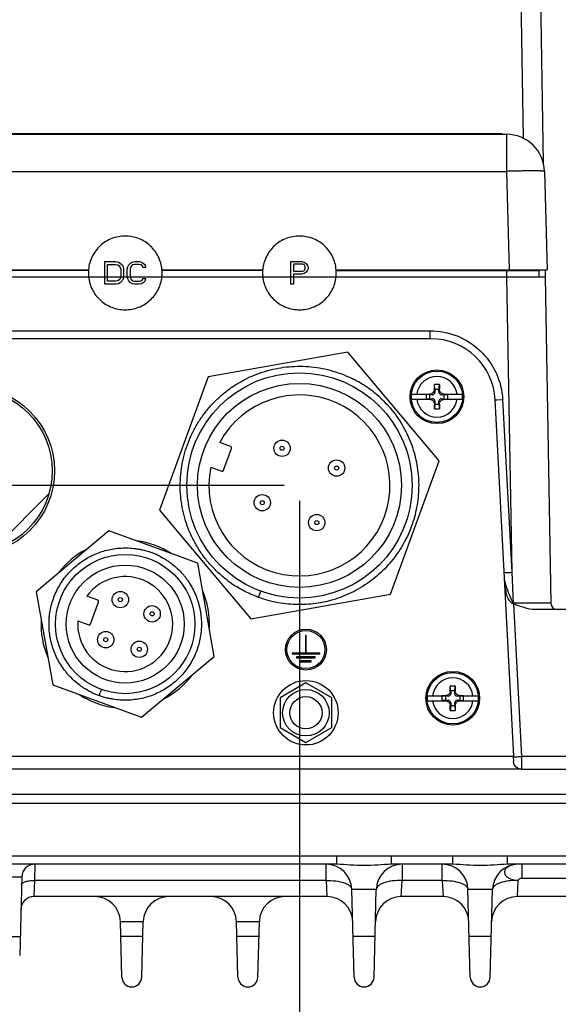
# Paper-space layout '10004650874_1_1' of a CAD drawing. Units: inches. Extents: x 0 to 34, y 0 to 22.
# Drawn here: x 6.3 to 8.5, y 3.1 to 7.1 of the extents above; entities that cross this region are included whole.
import ezdxf

# ---------------------------------------------------------------- set-up
doc = ezdxf.new("R2010")
doc.units = ezdxf.units.IN
doc.header["$LTSCALE"] = 1.87
doc.header["$MEASUREMENT"] = 0
doc.layers.get('0').update_dxf_attribs({"linetype": 'CONTINUOUS'})
for name, color, linetype in [('AXIS_PART', 7, 'CONTINUOUS'), ('GEOM_DATUMS', 7, 'CONTINUOUS'), ('OLD-4PIN-KEY-ON-FLAT', 7, 'CONTINUOUS')]:
    doc.layers.add(name, color=color, linetype=linetype)
doc.styles.get("Standard").update_dxf_attribs({"font": 'txt', "width": 0.8})
doc.dimstyles.new('DIMSTYLE_1', dxfattribs={"dimtxt": 0.15625, "dimasz": 0.1875, "dimexe": 0.125, "dimexo": 0.0625, "dimgap": 0.078125, "dimtad": 0, "dimtih": 1, "dimtoh": 1, "dimlfac": 1.5, "dimzin": 4, "dimdsep": 46, "dimtxsty": 'STANDARD', "dimblk": '_FILLED', "dimblk1": '_FILLED', "dimblk2": '_FILLED', "dimcen": 0.09, "dimazin": 1, "dimtfac": 1, "dimtofl": 0, "dimtmove": 0, "dimatfit": 3, "dimldrblk": '_FILLED', "dimfxl": 1, "dimtolj": 1, "dimtzin": 4, "dimarcsym": 0})

# ---------------------------------------------------------------- blocks, each defined once
blk = doc.blocks.new('_FILLED')
at = {"color": 0, "linetype": 'BYBLOCK'}
blk.add_solid([(0, 0), (-1, 0.167), (-1, -0.167)], dxfattribs=at)
blk = doc.blocks.new('*D13')
at = {"color": 2, "linetype": 'CONTINUOUS'}
for p, q in [((7.3726, 5.2043), (2.4485, 5.2043)), ((2.5735, 5.2043), (2.5735, 4.4597)), ((2.5735, 3.1682), (2.5735, 3.9128)), ((4.2366, 3.1682), (2.4485, 3.1682))]:
    blk.add_line(p, q, dxfattribs=at)
at = {"color": 2, "linetype": 'CONTINUOUS', "xscale": 0.1875, "yscale": 0.1875, "zscale": 0.1875}
for p, rotation in [((2.5735, 5.2043), 90), ((2.5735, 3.1682), 270)]:
    blk.add_blockref('_FILLED', p, dxfattribs=dict(at, rotation=rotation))
at = {"color": 2, "linetype": 'CONTINUOUS', "insert": (2.511, 4.3816), "char_height": 0.15625, "width": 0.75, "attachment_point": 2, "line_spacing_factor": 0.9}
blk.add_mtext('77,57\\P[3.05]', dxfattribs=at)
blk = doc.blocks.new('*D14')
at = {"color": 2, "linetype": 'CONTINUOUS'}
for p, q in [((6.0965, 5.2009), (6.0965, 2.4885)), ((5.4666, 4.5775), (5.4666, 2.4885)), ((5.4666, 2.6135), (5.7815, 2.6135)), ((6.0965, 2.6135), (5.7815, 2.6135)), ((5.7815, 2.6135), (6.2836, 2.6135))]:
    blk.add_line(p, q, dxfattribs=at)
at = {"color": 2, "linetype": 'CONTINUOUS', "xscale": 0.1875, "yscale": 0.1875, "zscale": 0.1875, "rotation": 180}
blk.add_blockref('_FILLED', (5.4666, 2.6135), dxfattribs=at)
at = {"color": 2, "linetype": 'CONTINUOUS', "xscale": 0.1875, "yscale": 0.1875, "zscale": 0.1875}
blk.add_blockref('_FILLED', (6.0965, 2.6135), dxfattribs=at)
at = {"color": 2, "linetype": 'CONTINUOUS', "insert": (6.3618, 2.6916), "char_height": 0.15625, "width": 0.625, "attachment_point": 1, "line_spacing_factor": 0.9}
blk.add_mtext('24\\P[.94]', dxfattribs=at)
blk = doc.blocks.new('*D15')
at = {"color": 2, "linetype": 'CONTINUOUS'}
for p, q in [((7.4351, 5.1418), (7.4351, 1.8885)), ((5.4666, 4.5775), (5.4666, 1.8885)), ((5.4666, 2.0135), (5.9977, 2.0135)), ((7.4351, 2.0135), (6.9039, 2.0135))]:
    blk.add_line(p, q, dxfattribs=at)
at = {"color": 2, "linetype": 'CONTINUOUS', "xscale": 0.1875, "yscale": 0.1875, "zscale": 0.1875, "rotation": 180}
blk.add_blockref('_FILLED', (5.4666, 2.0135), dxfattribs=at)
at = {"color": 2, "linetype": 'CONTINUOUS', "xscale": 0.1875, "yscale": 0.1875, "zscale": 0.1875}
blk.add_blockref('_FILLED', (7.4351, 2.0135), dxfattribs=at)
at = {"color": 2, "linetype": 'CONTINUOUS', "insert": (6.2008, 2.0916), "char_height": 0.15625, "width": 0.75, "attachment_point": 2, "line_spacing_factor": 0.9}
blk.add_mtext('75\\P[2.95]', dxfattribs=at)

psp = doc.layouts.new('10004650874_1_1')

# ---------------------------------------------------------------- linework, layer by layer
at = {"color": 7, "linetype": 'CONTINUOUS'}
for p, q in [((5.7492, 6.6334), (8.2771, 6.6334)), ((8.1667, 6.6334), (8.1058, 6.6334)), ((8.2771, 6.6334), (8.2771, 6.4826)), ((5.7492, 6.4826), (8.2771, 6.4826)), ((8.2771, 6.4826), (8.2876, 6.0823)), ((8.4319, 6.4826), (8.4424, 6.0823)), ((6.643, 6.0232), (6.643, 6.1151)), ((6.643, 6.1151), (6.6889, 6.1151)), ((6.6545, 6.035), (6.6545, 6.1034)), ((6.6545, 6.1034), (6.6889, 6.1034)), ((6.6889, 6.1151), (6.6985, 6.1131)), ((6.6889, 6.1034), (6.6966, 6.1014)), ((6.6966, 6.1014), (6.7023, 6.0975)), ((6.6985, 6.1131), (6.7061, 6.1092)), ((6.7023, 6.0975), (6.7061, 6.0916)), ((6.7061, 6.1092), (6.7138, 6.1014)), ((6.7061, 6.0916), (6.708, 6.0838)), ((6.7138, 6.1014), (6.7176, 6.0936)), ((6.7176, 6.0936), (6.7195, 6.0838)), ((6.7348, 6.0838), (6.7367, 6.0936)), ((6.7367, 6.0936), (6.7406, 6.1014)), ((6.7406, 6.1014), (6.7482, 6.1092)), ((6.7482, 6.0916), (6.7463, 6.0838)), ((6.7482, 6.1092), (6.7559, 6.1131)), ((6.7521, 6.0975), (6.7482, 6.0916)), ((6.7578, 6.1014), (6.7521, 6.0975)), ((6.7559, 6.1131), (6.7655, 6.1151)), ((6.7655, 6.1034), (6.7578, 6.1014)), ((6.7655, 6.1151), (6.7827, 6.1151)), ((6.7827, 6.1034), (6.7655, 6.1034)), ((6.7827, 6.1151), (6.7923, 6.1131)), ((6.7903, 6.1014), (6.7827, 6.1034)), ((6.7961, 6.0975), (6.7903, 6.1014)), ((6.7923, 6.1131), (6.7999, 6.1092)), ((6.798, 6.0916), (6.7961, 6.0975)), ((6.8095, 6.0916), (6.798, 6.0916)), ((6.7999, 6.1092), (6.8076, 6.1014)), ((6.8076, 6.1014), (6.8095, 6.0916)), ((7.3994, 6.0232), (7.3994, 6.1151)), ((7.3994, 6.1151), (7.4453, 6.1151)), ((7.4109, 6.1053), (7.4109, 6.076)), ((7.4472, 6.1053), (7.4109, 6.1053)), ((7.4453, 6.1151), (7.4549, 6.1131)), ((7.453, 6.1034), (7.4472, 6.1053)), ((7.4568, 6.0995), (7.453, 6.1034)), ((7.4549, 6.1131), (7.4626, 6.1073)), ((7.4587, 6.0936), (7.4568, 6.0995)), ((7.4587, 6.0877), (7.4587, 6.0936)), ((7.4626, 6.1073), (7.4683, 6.0995)), ((7.4683, 6.0995), (7.4702, 6.0936)), ((7.4702, 6.0936), (7.4702, 6.0858)), ((5.6154, 6.0534), (8.4349, 6.0534)), ((6.2455, 6.0823), (6.5774, 6.0823)), ((6.5772, 6.0796), (6.2457, 6.0796)), ((6.708, 6.0545), (6.7061, 6.0467)), ((6.708, 6.0838), (6.708, 6.0545)), ((6.7195, 6.0545), (6.7176, 6.0447)), ((6.7195, 6.0838), (6.7195, 6.0545)), ((6.7348, 6.0545), (6.7348, 6.0838)), ((6.7367, 6.0447), (6.7348, 6.0545)), ((6.7463, 6.0838), (6.7463, 6.0545)), ((6.7463, 6.0545), (6.7482, 6.0467)), ((6.8755, 6.0823), (7.2861, 6.0823)), ((7.2859, 6.0796), (6.8757, 6.0796)), ((7.4109, 6.076), (7.4472, 6.076)), ((7.4109, 6.0643), (7.4109, 6.0232)), ((7.4453, 6.0643), (7.4109, 6.0643)), ((7.4549, 6.0662), (7.4453, 6.0643)), ((7.4472, 6.076), (7.453, 6.078)), ((7.453, 6.078), (7.4568, 6.0819)), ((7.4626, 6.0721), (7.4549, 6.0662)), ((7.4568, 6.0819), (7.4587, 6.0877)), ((7.4683, 6.0799), (7.4626, 6.0721)), ((7.4702, 6.0858), (7.4683, 6.0799)), ((7.5841, 6.0823), (8.4424, 6.0823)), ((7.5843, 6.0796), (8.4082, 6.0796)), ((8.1326, 6.0796), (8.1326, 6.0823)), ((8.277, 6.0796), (8.277, 6.0534)), ((8.3662, 6.0796), (8.3662, 6.0823)), ((8.4082, 6.0796), (8.4082, 6.0534)), ((8.4349, 6.0534), (8.4581, 4.7248)), ((6.6889, 6.0232), (6.643, 6.0232)), ((6.6889, 6.035), (6.6545, 6.035)), ((6.6966, 6.0369), (6.6889, 6.035)), ((6.6985, 6.0252), (6.6889, 6.0232)), ((6.7023, 6.0408), (6.6966, 6.0369)), ((6.7061, 6.0291), (6.6985, 6.0252)), ((6.7061, 6.0467), (6.7023, 6.0408)), ((6.7138, 6.0369), (6.7061, 6.0291)), ((6.7176, 6.0447), (6.7138, 6.0369)), ((6.7406, 6.0369), (6.7367, 6.0447)), ((6.7482, 6.0291), (6.7406, 6.0369)), ((6.7482, 6.0467), (6.7521, 6.0408)), ((6.7559, 6.0252), (6.7482, 6.0291)), ((6.7521, 6.0408), (6.7578, 6.0369)), ((6.7655, 6.0232), (6.7559, 6.0252)), ((6.7578, 6.0369), (6.7655, 6.035)), ((6.7655, 6.035), (6.7827, 6.035)), ((6.7827, 6.0232), (6.7655, 6.0232)), ((6.7827, 6.035), (6.7903, 6.0369)), ((6.7923, 6.0252), (6.7827, 6.0232)), ((6.7903, 6.0369), (6.7961, 6.0408)), ((6.7999, 6.0291), (6.7923, 6.0252)), ((6.7961, 6.0408), (6.798, 6.0467)), ((6.798, 6.0467), (6.8095, 6.0467)), ((6.8076, 6.0369), (6.7999, 6.0291)), ((6.8095, 6.0467), (6.8076, 6.0369)), ((7.4109, 6.0232), (7.3994, 6.0232)), ((7.9694, 5.8014), (4.991, 5.8014)), ((7.6325, 5.7467), (7.0639, 5.6465)), ((8.0036, 5.3045), (7.6325, 5.7467)), ((7.0639, 5.6465), (6.8664, 5.104)), ((7.986, 5.5952), (7.9843, 5.6146)), ((7.9843, 5.5964), (7.9843, 5.6146)), ((8.0026, 5.5952), (8.0042, 5.6146)), ((8.0042, 5.6146), (8.0043, 5.5964)), ((7.8904, 5.5752), (7.971, 5.5752)), ((7.9502, 5.5747), (7.9502, 5.5557)), ((7.9668, 5.5747), (7.9502, 5.5747)), ((7.9643, 5.5735), (7.9502, 5.5747)), ((7.9643, 5.5735), (7.9643, 5.5569)), ((7.976, 5.5735), (7.9643, 5.5735)), ((7.976, 5.5735), (7.9668, 5.5747)), ((7.986, 5.5835), (7.9843, 5.5964)), ((7.986, 5.5952), (7.986, 5.5835)), ((8.0026, 5.5952), (7.986, 5.5952)), ((8.0026, 5.5835), (8.0043, 5.5964)), ((8.0026, 5.5835), (8.0026, 5.5952)), ((8.0126, 5.5735), (8.0218, 5.5747)), ((8.0243, 5.5735), (8.0126, 5.5735)), ((8.0176, 5.5752), (8.0982, 5.5752)), ((8.0384, 5.5747), (8.0218, 5.5747)), ((8.0243, 5.5735), (8.0384, 5.5747)), ((8.0243, 5.5569), (8.0243, 5.5735)), ((8.0384, 5.5557), (8.0384, 5.5747)), ((7.8904, 5.5552), (7.971, 5.5552)), ((7.9643, 5.5569), (7.9502, 5.5557)), ((7.9502, 5.5557), (7.9668, 5.5557)), ((7.9643, 5.5569), (7.976, 5.5569)), ((7.976, 5.5569), (7.9668, 5.5557)), ((7.986, 5.5469), (7.9843, 5.534)), ((7.986, 5.5352), (7.9843, 5.5158)), ((7.9843, 5.5158), (7.9843, 5.534)), ((7.986, 5.5469), (7.986, 5.5352)), ((7.986, 5.5352), (8.0026, 5.5352)), ((8.0026, 5.5352), (8.0026, 5.5469)), ((8.0026, 5.5469), (8.0043, 5.534)), ((8.0026, 5.5352), (8.0042, 5.5158)), ((8.0043, 5.534), (8.0042, 5.5158)), ((8.0126, 5.5569), (8.0243, 5.5569)), ((8.0126, 5.5569), (8.0218, 5.5557)), ((8.0176, 5.5552), (8.0982, 5.5552)), ((8.0218, 5.5557), (8.0384, 5.5557)), ((8.0243, 5.5569), (8.0384, 5.5557)), ((8.3075, 4.1019), (8.2315, 5.5527)), ((7.1553, 5.3629), (7.1108, 5.3791)), ((7.1265, 5.2662), (7.1589, 5.3552)), ((7.8061, 4.7619), (8.0036, 5.3045)), ((7.0743, 5.2788), (7.1188, 5.2626)), ((6.188, 4.9428), (6.417, 5.1719)), ((6.8664, 5.104), (7.2376, 4.6617)), ((7.2692, 4.7486), (7.2783, 4.7736)), ((7.2376, 4.6617), (7.8061, 4.7619)), ((8.8571, 4.6991), (8.3945, 4.6991)), ((7.463, 4.5933), (7.4596, 4.5933)), ((7.4596, 4.5933), (7.4596, 4.522)), ((7.463, 4.522), (7.463, 4.5933)), ((7.4596, 4.522), (7.4051, 4.522)), ((7.4051, 4.522), (7.4051, 4.5187)), ((7.4051, 4.5187), (7.5176, 4.5187)), ((7.4996, 4.5062), (7.423, 4.5062)), ((7.423, 4.5062), (7.423, 4.5028)), ((7.423, 4.5028), (7.4996, 4.5028)), ((7.4821, 4.4903), (7.4405, 4.4903)), ((7.4405, 4.4903), (7.4405, 4.487)), ((7.5176, 4.522), (7.463, 4.522)), ((7.4821, 4.487), (7.4821, 4.4903)), ((7.4996, 4.5028), (7.4996, 4.5062)), ((7.5176, 4.5187), (7.5176, 4.522)), ((7.4405, 4.487), (7.4821, 4.487)), ((7.4613, 4.4003), (7.3563, 4.3397)), ((7.5663, 4.3397), (7.4613, 4.4003)), ((8.0502, 4.3682), (8.0486, 4.3875)), ((8.0486, 4.3693), (8.0486, 4.3875)), ((8.0502, 4.3565), (8.0486, 4.3693)), ((8.0669, 4.3682), (8.0502, 4.3682)), ((8.0502, 4.3682), (8.0502, 4.3565)), ((8.0669, 4.3682), (8.0685, 4.3875)), ((8.0669, 4.3565), (8.0686, 4.3693)), ((8.0669, 4.3565), (8.0669, 4.3682)), ((8.0685, 4.3875), (8.0686, 4.3693)), ((7.3563, 4.3397), (7.3563, 4.2185)), ((7.5663, 4.2185), (7.5663, 4.3397)), ((7.9547, 4.3482), (8.0353, 4.3482)), ((7.9547, 4.3282), (8.0353, 4.3282)), ((8.0311, 4.3477), (8.0145, 4.3477)), ((8.0286, 4.3465), (8.0145, 4.3477)), ((8.0145, 4.3477), (8.0145, 4.3287)), ((8.0286, 4.3298), (8.0145, 4.3287)), ((8.0145, 4.3287), (8.0311, 4.3287)), ((8.0402, 4.3465), (8.0286, 4.3465)), ((8.0286, 4.3465), (8.0286, 4.3298)), ((8.0286, 4.3298), (8.0402, 4.3298)), ((8.0402, 4.3465), (8.0311, 4.3477)), ((8.0402, 4.3298), (8.0311, 4.3287)), ((8.0769, 4.3465), (8.0861, 4.3477)), ((8.0886, 4.3465), (8.0769, 4.3465)), ((8.0769, 4.3298), (8.0886, 4.3298)), ((8.0769, 4.3298), (8.0861, 4.3287)), ((8.0819, 4.3482), (8.1624, 4.3482)), ((8.0819, 4.3282), (8.1624, 4.3282)), ((8.1027, 4.3477), (8.0861, 4.3477)), ((8.0861, 4.3287), (8.1027, 4.3287)), ((8.0886, 4.3465), (8.1027, 4.3477)), ((8.0886, 4.3298), (8.0886, 4.3465)), ((8.0886, 4.3298), (8.1027, 4.3287)), ((8.1027, 4.3287), (8.1027, 4.3477)), ((8.0502, 4.3198), (8.0486, 4.307)), ((8.0502, 4.3082), (8.0486, 4.2888)), ((8.0486, 4.2888), (8.0486, 4.307)), ((8.0502, 4.3198), (8.0502, 4.3082)), ((8.0502, 4.3082), (8.0669, 4.3082)), ((8.0669, 4.3198), (8.0686, 4.307)), ((8.0669, 4.3082), (8.0669, 4.3198)), ((8.0669, 4.3082), (8.0685, 4.2888)), ((8.0686, 4.307), (8.0685, 4.2888)), ((7.3563, 4.2185), (7.4613, 4.1579)), ((7.4613, 4.1579), (7.5663, 4.2185)), ((4.6529, 4.1019), (8.3075, 4.1019)), ((4.0244, 3.9472), (13.2351, 3.9472)), ((7.5867, 3.6622), (7.5867, 3.6951)), ((7.8093, 3.6622), (7.8093, 3.6951)), ((8.0592, 3.6622), (8.0592, 3.6951)), ((8.2817, 3.6622), (8.2817, 3.6951)), ((7.5867, 3.6622), (4.1694, 3.6622)), ((6.3581, 3.6622), (6.3572, 3.5966)), ((7.5432, 3.5966), (7.5432, 3.6622)), ((8.0592, 3.6622), (7.8093, 3.6622)), ((7.8528, 3.6622), (7.8528, 3.5966)), ((8.0157, 3.5966), (8.0157, 3.6622)), ((9.0597, 3.6622), (8.2817, 3.6622)), ((8.3397, 3.6622), (8.3397, 3.606)), ((6.3056, 3.6111), (6.2972, 3.2913)), ((6.3572, 3.5966), (6.3546, 3.531)), ((7.5432, 3.5966), (6.3572, 3.5966)), ((7.5432, 3.5966), (7.5467, 3.531)), ((7.8493, 3.531), (7.8528, 3.5966)), ((8.0157, 3.5966), (7.8528, 3.5966)), ((8.0157, 3.5966), (8.0191, 3.531)), ((8.3218, 3.531), (8.3252, 3.5966)), ((8.3397, 3.606), (8.7655, 3.606)), ((7.5467, 3.531), (6.3546, 3.531)), ((7.7478, 3.56), (7.6482, 3.56)), ((7.6575, 3.2029), (7.6482, 3.56)), ((7.7385, 3.2029), (7.7478, 3.56)), ((8.0191, 3.531), (7.8493, 3.531)), ((8.2203, 3.56), (8.1206, 3.56)), ((8.13, 3.2029), (8.1206, 3.56)), ((8.2109, 3.2029), (8.2203, 3.56)), ((8.5496, 3.531), (8.3218, 3.531)), ((6.7995, 3.4287), (6.7068, 3.4287)), ((6.7127, 3.2029), (6.7068, 3.4287)), ((6.7936, 3.2029), (6.7995, 3.4287)), ((7.272, 3.4287), (7.1792, 3.4287)), ((7.1851, 3.2029), (7.1792, 3.4287)), ((7.266, 3.2029), (7.272, 3.4287)), ((6.7979, 3.368), (6.7083, 3.368)), ((7.2704, 3.368), (7.1808, 3.368)), ((7.7428, 3.368), (7.6532, 3.368)), ((8.2152, 3.368), (8.1257, 3.368))]:
    psp.add_line(p, q, dxfattribs=at)
psp.add_lwpolyline([(8.1667, 6.6334), (8.1494, 6.6334), (8.1234, 6.6334), (8.1058, 6.6334)], dxfattribs=at)
for centre, radius in [((7.4351, 5.2043), 0.4583), ((7.9943, 5.5652), 0.1093), ((7.9943, 5.5652), 0.1047), ((7.4351, 5.2043), 0.415), ((6.0965, 5.2634), 0.3333), ((7.3645, 5.3555), 0.0333), ((7.3645, 5.3555), 0.00833), ((7.5863, 5.2748), 0.0333), ((7.5863, 5.2748), 0.00833), ((7.2838, 5.1338), 0.0333), ((7.2838, 5.1338), 0.00833), ((7.5056, 5.0531), 0.0333), ((7.5056, 5.0531), 0.00833), ((7.4613, 4.5363), 0.0833), ((7.4613, 4.5363), 0.0775), ((7.4613, 4.2791), 0.1312), ((8.0586, 4.3382), 0.1093), ((8.0586, 4.3382), 0.1047), ((7.4613, 4.2791), 0.0946), ((7.4613, 4.2791), 0.0657), ((7.4613, 4.2791), 0.0656)]:
    psp.add_circle(centre, radius, dxfattribs=at)
for centre, radius, start, end in [((8.2771, 6.4786), 0.1549, 1.5, 90), ((6.7265, 6.0692), 0.1501, 174.982, 179.9965), ((6.7266, 6.0692), 0.1501, 180.0047, 186.0569), ((6.7263, 6.0692), 0.1501, 353.9431, 359.9953), ((6.7264, 6.0692), 0.1501, 0.0035, 5.018), ((7.4351, 6.0692), 0.1501, 174.982, 179.9965), ((7.4352, 6.0692), 0.1501, 180.0047, 186.0569), ((7.435, 6.0692), 0.1501, 353.9431, 359.9953), ((7.435, 6.0692), 0.1501, 0.0035, 5.018), ((7.9694, 5.5389), 0.2625, 3, 90), ((7.4354, 5.2049), 0.4843, 62.0608, 63.0724), ((7.4351, 5.2043), 0.485, 58.5947, 62.0595), ((7.4348, 5.2039), 0.4854, 54.1243, 58.5949), ((7.9943, 5.5652), 0.0826, 6.9569, 173.0431), ((7.9943, 3.5211), 2.0935, 89.7277, 90.2723), ((7.4351, 5.2043), 0.3683, 168.3255, 151.6745), ((7.4351, 5.2044), 0.4849, 49.6454, 54.1209), ((7.4347, 5.2039), 0.4855, 46.1792, 49.6455), ((7.9943, 5.5652), 0.1043, 174.5002, 185.4998), ((7.976, 5.5835), 0.01, 270, 360), ((8.0126, 5.5835), 0.01, 180, 270), ((7.9943, 5.5652), 0.1043, 354.5002, 5.4998), ((7.4352, 5.2044), 0.4848, 45.1734, 46.1787), ((7.9943, 5.5652), 0.0826, 186.9569, 353.0431), ((7.976, 5.5469), 0.01, 0, 90), ((8.0126, 5.5469), 0.01, 90, 180), ((7.9943, 7.6093), 2.0935, 269.7277, 270.2723), ((7.1533, 5.3572), 0.006, 340, 70), ((7.1209, 5.2683), 0.006, 250, 340), ((7.4349, 5.2041), 0.4848, 233.1112, 234.1166), ((7.4352, 5.2045), 0.4853, 234.117, 237.585), ((8.4843, 4.7253), 0.0262, 181, 270), ((8.0586, 4.3382), 0.0826, 6.9569, 173.0431), ((8.0586, 2.2941), 2.0935, 89.7277, 90.2723), ((8.0586, 4.3382), 0.1043, 174.5002, 185.4998), ((8.0586, 4.3382), 0.0826, 186.9569, 353.0431), ((8.0402, 4.3565), 0.01, 270, 360), ((8.0402, 4.3198), 0.01, 0, 90), ((8.0769, 4.3565), 0.01, 180, 270), ((8.0769, 4.3198), 0.01, 90, 180), ((8.0586, 4.3382), 0.1043, 354.5002, 5.4998), ((8.0586, 6.3822), 2.0935, 269.7277, 270.2723), ((6.3581, 3.6097), 0.0525, 90, 178.5), ((7.5432, 3.5572), 0.105, 1.5, 90), ((7.8528, 3.5572), 0.105, 89.9998, 178.5), ((8.0157, 3.5572), 0.105, 1.5, 90), ((8.3252, 3.5572), 0.105, 89.9998, 178.5), ((8.3212, 3.5815), 0.0804, 102.8661, 106.6039), ((6.3546, 3.4785), 0.0525, 90, 178.5), ((6.6018, 3.426), 0.105, 1.4984, 90), ((6.9045, 3.426), 0.105, 89.9999, 178.5), ((7.0742, 3.426), 0.105, 1.4984, 90), ((7.3769, 3.426), 0.105, 89.9999, 178.5), ((7.5467, 3.426), 0.105, 1.4984, 90), ((7.8493, 3.426), 0.105, 90, 178.5016), ((8.0191, 3.426), 0.105, 1.4984, 90), ((8.3218, 3.426), 0.105, 90, 178.5016), ((6.7531, 3.204), 0.0405, 181.506, 358.494), ((6.7531, 3.204), 0.0405, 181.5, 358.5), ((7.2256, 3.204), 0.0405, 181.506, 358.494), ((7.2256, 3.204), 0.0405, 181.5, 358.5), ((7.698, 3.204), 0.0405, 181.506, 358.494), ((7.698, 3.204), 0.0405, 181.5, 358.5), ((8.1705, 3.204), 0.0405, 181.506, 358.494), ((8.1705, 3.204), 0.0405, 181.5, 358.5)]:
    psp.add_arc(centre, radius, start, end, dxfattribs=at)
for centre, major_axis, start_param, end_param in [((7.9668, 5.5927), (0, 0.018), -3.141593, -2.90685), ((8.0218, 5.5927), (0, 0.018), -3.376336, -3.141593), ((7.9668, 5.5377), (0, 0.018), -0.234743, 0), ((8.0218, 5.5377), (0, 0.018), 0, 0.234743), ((8.0311, 4.3656), (0, 0.018), -3.141593, -2.90685), ((8.0311, 4.3107), (0, 0.018), -0.234743, 0), ((8.0861, 4.3656), (0.018, 0), -1.805539, -1.570796), ((8.0861, 4.3107), (0.018, 0), 1.570796, 1.805539)]:
    psp.add_ellipse(centre, major_axis=major_axis, ratio=1, start_param=start_param, end_param=end_param, dxfattribs=at)
for points, knots in [([(8.4319, 6.4826), (8.4319, 6.4829), (8.4304, 6.4831), (8.4286, 6.4834), (8.4247, 6.4837), (8.4196, 6.4839), (8.4131, 6.4841), (8.4053, 6.4842), (8.3963, 6.4843), (8.3821, 6.4843), (8.362, 6.4842), (8.3355, 6.4839), (8.3069, 6.4834), (8.2871, 6.4829), (8.2771, 6.4826)], [0, 0, 0, 0, 0.005453, 0.020048, 0.043991, 0.07709, 0.11905, 0.16948, 0.227886, 0.293728, 0.445095, 0.617756, 0.80515, 1, 1, 1, 1]), ([(6.8759, 6.0823), (6.8751, 6.0915), (6.8717, 6.1098), (6.8617, 6.1359), (6.8471, 6.1597), (6.8283, 6.1804), (6.8061, 6.1973), (6.7811, 6.2098), (6.7542, 6.2174), (6.7264, 6.22), (6.6986, 6.2174), (6.6718, 6.2098), (6.6468, 6.1973), (6.6245, 6.1804), (6.6058, 6.1597), (6.5911, 6.1359), (6.5812, 6.1098), (6.5778, 6.0915), (6.577, 6.0823)], [0, 0, 0, 0, 0.062502, 0.124996, 0.187493, 0.249991, 0.312492, 0.374993, 0.437496, 0.5, 0.562504, 0.625007, 0.687508, 0.750009, 0.812507, 0.875004, 0.937498, 1, 1, 1, 1]), ([(7.5845, 6.0823), (7.5837, 6.0915), (7.5804, 6.1098), (7.5704, 6.1359), (7.5558, 6.1597), (7.537, 6.1804), (7.5147, 6.1973), (7.4898, 6.2098), (7.4629, 6.2174), (7.4351, 6.22), (7.4073, 6.2174), (7.3804, 6.2098), (7.3554, 6.1973), (7.3332, 6.1804), (7.3144, 6.1597), (7.2998, 6.1359), (7.2898, 6.1098), (7.2865, 6.0915), (7.2857, 6.0823)], [0, 0, 0, 0, 0.062502, 0.124996, 0.187493, 0.249991, 0.312492, 0.374993, 0.437496, 0.5, 0.562504, 0.625007, 0.687508, 0.750009, 0.812507, 0.875004, 0.937498, 1, 1, 1, 1]), ([(6.5773, 6.0533), (6.5782, 6.0443), (6.5818, 6.0262), (6.5921, 6.0006), (6.6068, 5.9773), (6.6256, 5.957), (6.6477, 5.9406), (6.6724, 5.9284), (6.699, 5.9209), (6.7264, 5.9184), (6.7539, 5.9209), (6.7805, 5.9284), (6.8052, 5.9406), (6.8273, 5.957), (6.846, 5.9773), (6.8608, 6.0006), (6.871, 6.0262), (6.8746, 6.0443), (6.8756, 6.0533)], [0, 0, 0, 0, 0.0625, 0.124995, 0.187492, 0.249991, 0.312491, 0.374993, 0.437496, 0.5, 0.562504, 0.625007, 0.687509, 0.750009, 0.812508, 0.875005, 0.9375, 1, 1, 1, 1]), ([(7.2859, 6.0533), (7.2869, 6.0443), (7.2905, 6.0262), (7.3008, 6.0006), (7.3155, 5.9773), (7.3342, 5.957), (7.3563, 5.9406), (7.3811, 5.9284), (7.4076, 5.9209), (7.4351, 5.9184), (7.4626, 5.9209), (7.4891, 5.9284), (7.5139, 5.9406), (7.536, 5.957), (7.5547, 5.9773), (7.5694, 6.0006), (7.5797, 6.0262), (7.5833, 6.0443), (7.5843, 6.0533)], [0, 0, 0, 0, 0.0625, 0.124995, 0.187492, 0.249991, 0.312491, 0.374993, 0.437496, 0.5, 0.562504, 0.625007, 0.687509, 0.750009, 0.812508, 0.875005, 0.9375, 1, 1, 1, 1]), ([(7.1439, 4.8164), (7.1319, 4.8254), (7.1088, 4.8445), (7.0769, 4.8763), (7.048, 4.9109), (7.0268, 4.9418), (7.0115, 4.9676), (6.9975, 4.9941), (6.9823, 5.0284), (6.968, 5.0711), (6.9577, 5.1149), (6.9514, 5.1595), (6.9494, 5.2045), (6.9515, 5.2495), (6.9577, 5.2941), (6.9681, 5.3379), (6.9825, 5.3806), (7.0008, 5.4217), (7.0228, 5.461), (7.0483, 5.4981), (7.0772, 5.5327), (7.1091, 5.5644), (7.1439, 5.593), (7.1811, 5.6183), (7.2206, 5.6401), (7.2618, 5.6581), (7.3046, 5.6721), (7.3485, 5.6822), (7.3931, 5.6882), (7.4381, 5.69), (7.4831, 5.6876), (7.5276, 5.6811), (7.5714, 5.6705), (7.614, 5.6558), (7.6413, 5.6435), (7.6547, 5.6367)], [0, 0, 0, 0, 0.031249, 0.062499, 0.093749, 0.124998, 0.140628, 0.156257, 0.187506, 0.218756, 0.250006, 0.281256, 0.312505, 0.343755, 0.375005, 0.406255, 0.437504, 0.468754, 0.500004, 0.531254, 0.562503, 0.593753, 0.625003, 0.656253, 0.687502, 0.718752, 0.750002, 0.781252, 0.812501, 0.843751, 0.875001, 0.906251, 0.937501, 0.96875, 1, 1, 1, 1]), ([(7.9843, 5.5964), (7.9843, 5.595), (7.9841, 5.5923), (7.9829, 5.5884), (7.981, 5.5848), (7.9785, 5.5817), (7.9754, 5.579), (7.9719, 5.577), (7.9681, 5.5756), (7.9654, 5.5753), (7.9641, 5.5752)], [0, 0, 0, 0, 0.12483, 0.249772, 0.374824, 0.499939, 0.625059, 0.750135, 0.875122, 1, 1, 1, 1]), ([(8.0245, 5.5752), (8.0232, 5.5753), (8.0205, 5.5756), (8.0167, 5.577), (8.0132, 5.579), (8.0101, 5.5817), (8.0076, 5.5848), (8.0057, 5.5884), (8.0045, 5.5923), (8.0043, 5.595), (8.0043, 5.5964)], [0, 0, 0, 0, 0.124881, 0.249872, 0.374953, 0.500076, 0.625192, 0.750243, 0.875178, 1, 1, 1, 1]), ([(7.777, 5.5483), (7.7867, 5.5386), (7.8053, 5.5185), (7.8305, 5.4861), (7.8529, 5.4517), (7.8723, 5.4155), (7.8886, 5.3777), (7.9016, 5.3388), (7.9113, 5.2989), (7.9176, 5.2583), (7.9205, 5.2173), (7.9198, 5.1762), (7.9157, 5.1353), (7.9082, 5.0949), (7.8972, 5.0553), (7.883, 5.0168), (7.8655, 4.9796), (7.845, 4.944), (7.8215, 4.9103), (7.7953, 4.8787), (7.7665, 4.8494), (7.7353, 4.8227), (7.702, 4.7987), (7.6667, 4.7775), (7.6298, 4.7595), (7.5915, 4.7446), (7.5521, 4.733), (7.5118, 4.7248), (7.471, 4.7201), (7.43, 4.7187), (7.389, 4.7209), (7.3483, 4.7265), (7.3082, 4.7356), (7.2821, 4.7439), (7.2692, 4.7485)], [0, 0, 0, 0, 0.03125, 0.0625, 0.09375, 0.125, 0.15625, 0.1875, 0.21875, 0.25, 0.28125, 0.3125, 0.34375, 0.375, 0.40625, 0.4375, 0.46875, 0.5, 0.53125, 0.5625, 0.59375, 0.625, 0.65625, 0.6875, 0.71875, 0.75, 0.78125, 0.8125, 0.84375, 0.875, 0.90625, 0.9375, 0.96875, 1, 1, 1, 1]), ([(7.9641, 5.5552), (7.9654, 5.5551), (7.9681, 5.5547), (7.9719, 5.5534), (7.9754, 5.5514), (7.9785, 5.5487), (7.981, 5.5455), (7.9829, 5.542), (7.9841, 5.5381), (7.9843, 5.5354), (7.9843, 5.534)], [0, 0, 0, 0, 0.124881, 0.249872, 0.374953, 0.500076, 0.625192, 0.750243, 0.875178, 1, 1, 1, 1]), ([(8.0043, 5.534), (8.0043, 5.5354), (8.0045, 5.5381), (8.0057, 5.542), (8.0076, 5.5455), (8.0101, 5.5487), (8.0132, 5.5514), (8.0167, 5.5534), (8.0205, 5.5547), (8.0232, 5.5551), (8.0245, 5.5552)], [0, 0, 0, 0, 0.12483, 0.249772, 0.374824, 0.499939, 0.625059, 0.750135, 0.875122, 1, 1, 1, 1]), ([(7.2078, 4.7758), (7.205, 4.7773), (7.1939, 4.7833), (7.1831, 4.7898), (7.1751, 4.7949)], [0, 0, 0, 0, 0.25006, 1, 1, 1, 1]), ([(7.2419, 4.7594), (7.2333, 4.7632), (7.2218, 4.7685), (7.2106, 4.7744), (7.2078, 4.7758)], [0, 0, 0, 0, 0.749954, 1, 1, 1, 1]), ([(7.2692, 4.7486), (7.2669, 4.7494), (7.2577, 4.7528), (7.2487, 4.7565), (7.2419, 4.7594)], [0, 0, 0, 0, 0.249912, 1, 1, 1, 1]), ([(8.0486, 4.3693), (8.0486, 4.368), (8.0483, 4.3653), (8.0472, 4.3614), (8.0453, 4.3578), (8.0428, 4.3546), (8.0397, 4.352), (8.0362, 4.3499), (8.0324, 4.3486), (8.0297, 4.3482), (8.0283, 4.3482)], [0, 0, 0, 0, 0.12483, 0.249772, 0.374824, 0.499939, 0.625059, 0.750135, 0.875122, 1, 1, 1, 1]), ([(8.0888, 4.3482), (8.0875, 4.3482), (8.0848, 4.3486), (8.081, 4.3499), (8.0774, 4.352), (8.0744, 4.3546), (8.0719, 4.3578), (8.07, 4.3614), (8.0688, 4.3653), (8.0686, 4.368), (8.0686, 4.3693)], [0, 0, 0, 0, 0.124881, 0.249872, 0.374953, 0.500076, 0.625192, 0.750243, 0.875178, 1, 1, 1, 1]), ([(8.0283, 4.3282), (8.0297, 4.3281), (8.0324, 4.3277), (8.0362, 4.3264), (8.0397, 4.3244), (8.0428, 4.3217), (8.0453, 4.3185), (8.0472, 4.3149), (8.0483, 4.311), (8.0486, 4.3083), (8.0486, 4.307)], [0, 0, 0, 0, 0.124881, 0.249872, 0.374953, 0.500076, 0.625192, 0.750243, 0.875178, 1, 1, 1, 1]), ([(8.0686, 4.307), (8.0686, 4.3083), (8.0688, 4.311), (8.07, 4.3149), (8.0719, 4.3185), (8.0744, 4.3217), (8.0774, 4.3244), (8.081, 4.3264), (8.0848, 4.3277), (8.0875, 4.3281), (8.0888, 4.3282)], [0, 0, 0, 0, 0.12483, 0.249772, 0.374824, 0.499939, 0.625059, 0.750135, 0.875122, 1, 1, 1, 1]), ([(7.8093, 3.6622), (7.7909, 3.6622), (7.7538, 3.6591), (7.698, 3.6565), (7.6422, 3.6591), (7.6052, 3.6622), (7.5867, 3.6622)], [0, 0, 0, 0, 0.248229, 0.499973, 0.751725, 1, 1, 1, 1]), ([(8.2817, 3.6622), (8.2633, 3.6622), (8.2263, 3.6591), (8.1705, 3.6565), (8.1146, 3.6591), (8.0776, 3.6622), (8.0592, 3.6622)], [0, 0, 0, 0, 0.248229, 0.499973, 0.751725, 1, 1, 1, 1]), ([(8.2983, 3.6585), (8.2932, 3.6569), (8.284, 3.6531), (8.2731, 3.6447), (8.2676, 3.6336), (8.2696, 3.6217), (8.2778, 3.6115), (8.2907, 3.6036), (8.307, 3.5986), (8.319, 3.5968), (8.3252, 3.5966)], [0, 0, 0, 0, 0.139005, 0.256968, 0.354298, 0.447056, 0.554985, 0.685299, 0.83696, 1, 1, 1, 1]), ([(6.1744, 3.6111), (6.1829, 3.6112), (6.1997, 3.6113), (6.224, 3.6115), (6.2464, 3.6116), (6.266, 3.6117), (6.2803, 3.6116), (6.2897, 3.6116), (6.2953, 3.6115), (6.2995, 3.6114), (6.3029, 3.6115), (6.3043, 3.6111), (6.3056, 3.6113), (6.3056, 3.6111)], [0, 0, 0, 0, 0.195022, 0.38262, 0.555566, 0.707157, 0.831534, 0.881975, 0.923904, 0.956932, 0.98074, 0.99512, 1, 1, 1, 1]), ([(6.3047, 3.5783), (6.3049, 3.5851), (6.3201, 3.5927), (6.3377, 3.596), (6.3506, 3.5967), (6.3572, 3.5966)], [0, 0, 0, 0, 0.354806, 0.654962, 1, 1, 1, 1]), ([(7.5432, 3.5966), (7.5566, 3.5969), (7.5815, 3.5957), (7.6108, 3.5898), (7.6296, 3.5819), (7.6416, 3.5745), (7.648, 3.5656), (7.6482, 3.56)], [0, 0, 0, 0, 0.339891, 0.635474, 0.756301, 0.85607, 1, 1, 1, 1]), ([(7.8528, 3.5966), (7.8395, 3.5966), (7.8145, 3.5959), (7.7852, 3.5897), (7.7664, 3.582), (7.7565, 3.5755), (7.7497, 3.5684), (7.7479, 3.5626), (7.7478, 3.56)], [0, 0, 0, 0, 0.338727, 0.633359, 0.753826, 0.853427, 0.932077, 1, 1, 1, 1]), ([(8.0157, 3.5966), (8.029, 3.5969), (8.054, 3.5957), (8.0832, 3.5898), (8.1021, 3.5819), (8.1141, 3.5745), (8.1205, 3.5656), (8.1206, 3.56)], [0, 0, 0, 0, 0.339891, 0.635474, 0.756301, 0.85607, 1, 1, 1, 1]), ([(8.3252, 3.5966), (8.3119, 3.5966), (8.2869, 3.5959), (8.2577, 3.5897), (8.2388, 3.582), (8.229, 3.5755), (8.2221, 3.5684), (8.2203, 3.5626), (8.2203, 3.56)], [0, 0, 0, 0, 0.338728, 0.633361, 0.753829, 0.853429, 0.932078, 1, 1, 1, 1]), ([(8.3252, 3.5966), (8.3256, 3.6009), (8.3324, 3.6051), (8.3381, 3.606), (8.3397, 3.606)], [0, 0, 0, 0, 0.729119, 1, 1, 1, 1]), ([(6.2992, 3.368), (6.2992, 3.3678), (6.298, 3.3676), (6.2964, 3.3673), (6.2931, 3.3671), (6.2867, 3.3668), (6.2757, 3.3666), (6.2596, 3.3665), (6.24, 3.3666), (6.2176, 3.3669), (6.1933, 3.3674), (6.1766, 3.3678), (6.168, 3.368)], [0, 0, 0, 0, 0.005462, 0.020067, 0.043985, 0.077094, 0.169472, 0.293751, 0.445069, 0.617715, 0.805292, 1, 1, 1, 1])]:
    psp.add_open_spline(points, degree=3, knots=knots, dxfattribs=at)
at = {"layer": 'AXIS_PART', "color": 7, "linetype": 'CONTINUOUS'}
for p, q in [((6.1754, 6.6361), (8.2582, 6.6361)), ((7.9264, 6.6334), (7.9264, 6.6361)), ((7.9789, 6.6334), (7.9789, 6.6361)), ((8.1883, 6.6361), (8.1883, 6.6334)), ((8.2582, 6.6334), (8.2582, 6.6361))]:
    psp.add_line(p, q, dxfattribs=at)
psp.add_circle((6.0965, 5.2634), 0.3425, dxfattribs=at)
for start, end in [(56.9924, 82.2534), (117.9273, 142.1678), (357.5006, 23.0717), (177.5006, 203.0717), (297.9273, 322.1678), (236.9924, 262.2534)]:
    psp.add_arc((6.7264, 4.64), 0.3425, start, end, dxfattribs=at)
at = {"layer": 'GEOM_DATUMS', "color": 7, "linetype": 'CONTINUOUS'}
for p, q in [((8.3464, 6.6167), (8.336, 7.2117)), ((8.4147, 7.211), (8.4268, 6.5176)), ((8.2774, 6.0534), (8.2984, 4.8507)), ((8.4082, 6.0823), (8.4082, 6.0796)), ((8.4344, 6.0821), (8.4349, 6.0534)), ((4.9884, 5.8337), (7.9667, 5.8337)), ((7.9667, 5.8014), (7.9667, 5.8337)), ((8.2314, 5.5526), (8.2384, 5.5528)), ((8.2384, 5.5528), (8.2616, 5.5538)), ((8.2616, 5.5538), (8.2984, 4.8507)), ((8.2984, 4.8507), (8.3043, 4.7248)), ((8.3051, 4.723), (8.3043, 4.7248)), ((8.3324, 4.7248), (8.3043, 4.7248)), ((8.3051, 4.723), (8.3377, 4.101)), ((8.3661, 4.7247), (8.3324, 4.7248)), ((8.3049, 4.1018), (8.306, 4.0804)), ((12.7794, 4.101), (8.3377, 4.101)), ((8.3377, 4.101), (8.3387, 4.0494)), ((8.3388, 4.0493), (4.6164, 4.0493)), ((8.3387, 4.0494), (12.7794, 4.0494)), ((4.0235, 3.9117), (13.2361, 3.9117)), ((13.2304, 3.6951), (4.0291, 3.6951))]:
    psp.add_line(p, q, dxfattribs=at)
for points, knots in [([(7.9667, 5.8337), (8.0039, 5.8336), (8.0789, 5.8193), (8.1749, 5.7577), (8.2414, 5.6651), (8.2596, 5.5909), (8.2616, 5.5538)], [0, 0, 0, 0, 0.250021, 0.500023, 0.750012, 1, 1, 1, 1]), ([(8.2683, 4.8495), (8.2699, 4.8495), (8.28, 4.8498), (8.29, 4.8503), (8.2984, 4.8507)], [0, 0, 0, 0, 0.164649, 1, 1, 1, 1]), ([(8.3043, 4.7248), (8.3005, 4.733), (8.2859, 4.7648), (8.2733, 4.798), (8.2687, 4.8236)], [0, 0, 0, 0, 0.256196, 1, 1, 1, 1]), ([(8.2711, 4.7948), (8.272, 4.7878), (8.2739, 4.774), (8.2783, 4.7536), (8.287, 4.7343), (8.2986, 4.7255), (8.3051, 4.723)], [0, 0, 0, 0, 0.253866, 0.50459, 0.749592, 1, 1, 1, 1]), ([(8.3945, 4.6991), (8.379, 4.6991), (8.3482, 4.7058), (8.3195, 4.7172), (8.3051, 4.723)], [0, 0, 0, 0, 0.499366, 1, 1, 1, 1]), ([(8.4581, 4.7248), (8.4581, 4.7247), (8.4572, 4.725), (8.4564, 4.7247), (8.4542, 4.7248), (8.4515, 4.7247), (8.4479, 4.7247), (8.4417, 4.7247), (8.4322, 4.7247), (8.4189, 4.7246), (8.4031, 4.7247), (8.3853, 4.7247), (8.3727, 4.7247), (8.3661, 4.7247)], [0, 0, 0, 0, 0.004361, 0.017402, 0.039064, 0.069242, 0.107785, 0.154497, 0.271444, 0.417707, 0.590311, 0.785737, 1, 1, 1, 1]), ([(8.305, 4.0999), (8.305, 4.0997), (8.3063, 4.1), (8.3069, 4.0998), (8.3075, 4.0998)], [0, 0, 0, 0, 0.255742, 1, 1, 1, 1]), ([(8.3075, 4.0998), (8.3092, 4.0998), (8.3193, 4.1001), (8.3293, 4.1006), (8.3377, 4.101)], [0, 0, 0, 0, 0.164145, 1, 1, 1, 1]), ([(8.3388, 4.0493), (8.3306, 4.0493), (8.3138, 4.0558), (8.3064, 4.0723), (8.306, 4.0804)], [0, 0, 0, 0, 0.499984, 1, 1, 1, 1])]:
    psp.add_open_spline(points, degree=3, knots=knots, dxfattribs=at)
at = {"layer": 'OLD-4PIN-KEY-ON-FLAT', "color": 7, "linetype": 'CONTINUOUS'}
for p, q in [((6.6596, 5.0191), (6.3647, 4.7716)), ((7.0212, 4.8874), (6.6596, 5.0191)), ((7.0881, 4.5084), (7.0212, 4.8874)), ((6.3647, 4.7716), (6.4315, 4.3926)), ((6.6145, 4.7375), (6.57, 4.7537)), ((6.5857, 4.6408), (6.6181, 4.7298)), ((6.5335, 4.6534), (6.578, 4.6372)), ((6.7932, 4.2609), (7.0881, 4.5084)), ((6.4315, 4.3926), (6.7932, 4.2609)), ((6.6204, 4.3487), (6.6295, 4.3738)), ((6.6208, 4.3485), (6.6204, 4.3487)), ((6.621, 4.3493), (6.6206, 4.3494))]:
    psp.add_line(p, q, dxfattribs=at)
for centre, radius in [((6.7264, 4.64), 0.2833), ((6.7264, 4.64), 0.24), ((6.7065, 4.7395), 0.0333), ((6.7065, 4.7395), 0.00833), ((6.8359, 4.6817), 0.0333), ((6.8359, 4.6817), 0.00833), ((6.6473, 4.5766), 0.0333), ((6.6473, 4.5766), 0.00833), ((6.7835, 4.5376), 0.0333), ((6.7835, 4.5376), 0.00833)]:
    psp.add_circle(centre, radius, dxfattribs=at)
for centre, radius, start, end in [((6.7264, 4.6401), 0.3099, 68.5872, 71.4937), ((6.7265, 4.6403), 0.3097, 67.171, 68.5862), ((6.7264, 4.6399), 0.3101, 65.7615, 67.1711), ((6.7263, 4.6397), 0.3103, 62.8548, 65.7613), ((6.7264, 4.64), 0.1933, 176.0134, 143.9866), ((6.6124, 4.7318), 0.006, 340, 70), ((6.5801, 4.6429), 0.006, 250, 340), ((6.7266, 4.6405), 0.3106, 244.2691, 247.1733), ((6.7264, 4.6401), 0.3101, 247.1734, 248.583), ((6.7262, 4.6394), 0.3093, 248.5829, 249.9996)]:
    psp.add_arc(centre, radius, start, end, dxfattribs=at)
for points, knots in [([(6.5918, 4.3607), (6.583, 4.365), (6.5702, 4.3719), (6.5537, 4.3824), (6.5378, 4.3936), (6.5189, 4.409), (6.5016, 4.4262), (6.4887, 4.4408), (6.4766, 4.456), (6.4627, 4.4761), (6.4485, 4.5016), (6.4387, 4.5239), (6.4321, 4.5422), (6.4278, 4.5562), (6.4242, 4.5704), (6.4203, 4.5895), (6.4171, 4.6136), (6.4161, 4.638), (6.4168, 4.6574), (6.4183, 4.6769), (6.422, 4.701), (6.4291, 4.7293), (6.4388, 4.7569), (6.4511, 4.7834), (6.4658, 4.8087), (6.4828, 4.8325), (6.502, 4.8546), (6.5232, 4.8747), (6.5462, 4.8928), (6.5708, 4.9086), (6.5967, 4.9221), (6.6239, 4.933), (6.6519, 4.9414), (6.6806, 4.9471), (6.7097, 4.95), (6.7389, 4.9502), (6.7632, 4.9481), (6.7824, 4.945), (6.8015, 4.941), (6.8156, 4.9371), (6.8248, 4.934)], [0, 0, 0, 0, 0.031256, 0.046884, 0.062511, 0.093758, 0.125007, 0.140635, 0.156264, 0.187512, 0.21876, 0.250008, 0.265637, 0.281265, 0.296894, 0.312522, 0.34377, 0.375019, 0.390647, 0.406275, 0.437524, 0.468772, 0.50002, 0.531268, 0.562516, 0.593765, 0.625013, 0.656261, 0.687509, 0.718757, 0.750006, 0.781254, 0.812502, 0.84375, 0.874998, 0.906247, 0.937495, 0.953123, 0.968752, 1, 1, 1, 1]), ([(6.8678, 4.9158), (6.8765, 4.9114), (6.8892, 4.9041), (6.9054, 4.8933), (6.921, 4.8817), (6.9395, 4.8658), (6.9564, 4.8482), (6.9689, 4.8333), (6.9807, 4.8178), (6.994, 4.7974), (7.0076, 4.7715), (7.0169, 4.7489), (7.023, 4.7305), (7.027, 4.7164), (7.0302, 4.7021), (7.0337, 4.683), (7.0363, 4.6587), (7.0366, 4.6344), (7.0355, 4.6149), (7.0335, 4.5956), (7.0292, 4.5716), (7.0214, 4.5434), (7.011, 4.516), (6.9981, 4.4898), (6.9828, 4.4649), (6.9652, 4.4416), (6.9454, 4.42), (6.9237, 4.4003), (6.9003, 4.3828), (6.8754, 4.3676), (6.8491, 4.3548), (6.8217, 4.3445), (6.7935, 4.3369), (6.7646, 4.3319), (6.7355, 4.3297), (6.7062, 4.3302), (6.682, 4.3329), (6.6629, 4.3365), (6.6439, 4.3409), (6.6299, 4.3452), (6.6208, 4.3485)], [0, 0, 0, 0, 0.031248, 0.046877, 0.062505, 0.093754, 0.125002, 0.140631, 0.156259, 0.187508, 0.218756, 0.250004, 0.265633, 0.281261, 0.29689, 0.312518, 0.343767, 0.375015, 0.390644, 0.406272, 0.437521, 0.468769, 0.500017, 0.531266, 0.562514, 0.593762, 0.625011, 0.656259, 0.687508, 0.718756, 0.750004, 0.781253, 0.812501, 0.843749, 0.874998, 0.906246, 0.937495, 0.953123, 0.968752, 1, 1, 1, 1])]:
    psp.add_open_spline(points, degree=3, knots=knots, dxfattribs=at)

# ---------------------------------------------------------------- dimensions: what is measured, and where the dimension line sits
at = {"color": 2, "linetype": 'CONTINUOUS'}
for base, p2, picture, middle in [((6.0965, 2.6135), (6.0965, 5.2634), '*D14', (6.6743, 2.4963)), ((7.4351, 2.0135), (7.4351, 5.2043), '*D15', (6.4508, 1.8963))]:
    dim = psp.add_linear_dim(base=base, p1=(5.4666, 4.64), p2=p2, text='<>\\P[]', dimstyle='DIMSTYLE_1', dxfattribs=at)
    dim.commit()
    dim.dimension.update_dxf_attribs({"geometry": picture, "text_midpoint": middle, "dimtype": 160})
dim = psp.add_linear_dim(base=(2.5735, 5.2043), p1=(4.2991, 3.1682), p2=(7.4351, 5.2043), angle=90, text='<>\\P[]', dimstyle='DIMSTYLE_1', dxfattribs=at)
dim.commit()
dim.dimension.update_dxf_attribs({"geometry": '*D13', "text_midpoint": (2.5735, 4.1863), "dimtype": 160})

doc.saveas('drawing.dxf')
